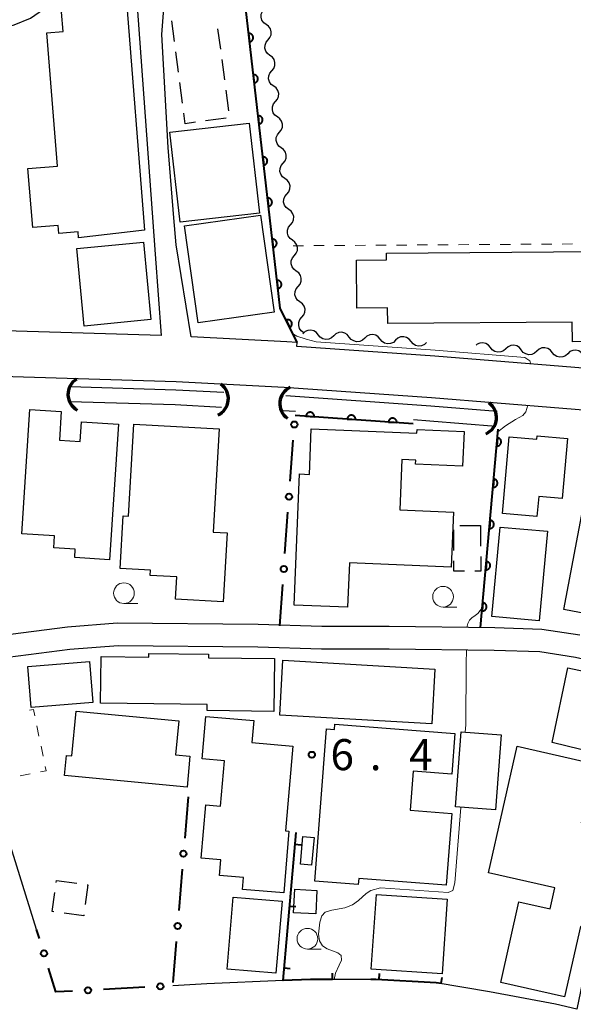
# Model space of a CAD drawing. Units: metres. Extents: x -72000 to -70000, y 39000 to 40502.
# Drawn here: x -70403 to -70336, y 40247 to 40365 of the extents above; entities that cross this region are included whole.
import ezdxf

# ---------------------------------------------------------------- set-up
doc = ezdxf.new("R2010")
doc.units = ezdxf.units.M
for name, color, linetype, lineweight in [('210100_道路縁(街区線)', 7, 'Continuous', 30), ('300100_普通建物', 7, 'Continuous', 30), ('300300_普通無壁舎', 7, 'Continuous', 30), ('421900_坑口', 7, 'Continuous', 30), ('510100_河川', 7, 'Continuous', 30), ('510200_細流', 7, 'Continuous', 30), ('611100_コンクリート被覆(直落)', 7, 'Continuous', 30), ('613000_さく(未分類)', 7, 'Continuous', 30), ('614000_へい（未分類）', 7, 'Continuous', 40), ('630100_植生界', 7, 'Continuous', 30), ('633100_広葉樹林', 7, 'Continuous', 13), ('710200_等高線(主曲線)', 7, 'Continuous', 13), ('731200_図化機測定による標高点', 7, 'Continuous', 40)]:
    doc.layers.add(name, color=color, linetype=linetype, lineweight=lineweight)
doc.styles.add('Style-WORKING', font='MS Gothic.ttf')

msp = doc.modelspace()

# ---------------------------------------------------------------- linework, layer by layer
at = {"layer": '210100_道路縁(街区線)', "linetype": 'Continuous', "lineweight": 30, "flags": 128}
for points in [[(-70328.84, 40322.89), (-70352.74, 40324.8), (-70369.41, 40325.98), (-70369.38, 40326.48), (-70370.6, 40326.56), (-70382.15, 40327.17), (-70383.98, 40338.28), (-70384.25, 40341.52), (-70384.94, 40350.02), (-70385.7, 40363.67), (-70385.52, 40366.28), (-70385.41, 40366.9), (-70384.57, 40371.47), (-70383.9, 40373.99), (-70383.03, 40376.28), (-70380.97, 40381.34), (-70377.16, 40387.13)], [(-70414.15, 40328.16), (-70416.87, 40328.69), (-70417.92, 40329.12), (-70418.78, 40330.07), (-70419.28, 40331.32), (-70419.91, 40333.85), (-70420.94, 40363.92), (-70404.54, 40364.55), (-70403.54, 40364.82), (-70401.57, 40365.66), (-70399.5, 40367.11), (-70390.13, 40373.26), (-70389.1, 40372.67), (-70386.51, 40337.14), (-70385.8, 40327.32), (-70414.15, 40328.16)], [(-70335.22, 40291.12), (-70339.81, 40291.82), (-70345.48, 40292), (-70358.23, 40292.18), (-70366.38, 40292.17), (-70374.06, 40292.4), (-70391.09, 40292.56), (-70397.11, 40292.09), (-70409.36, 40290.52), (-70412.11, 40291.73), (-70413.35, 40295.37), (-70414.7, 40299.97), (-70415.68, 40304.39), (-70417.03, 40313.64), (-70417.4, 40319.03), (-70417.02, 40320.41), (-70415.97, 40321.81), (-70414.32, 40322.67), (-70383.99, 40321.76), (-70370.94, 40321.07), (-70353.12, 40319.81), (-70329.34, 40317.91)], [(-70400.86, 40255.58), (-70406.57, 40273.85), (-70409.98, 40286.15), (-70409.35, 40287.8), (-70396.84, 40289.41), (-70391, 40289.86), (-70374.11, 40289.7), (-70366.42, 40289.47), (-70358.25, 40289.48), (-70345.54, 40289.3), (-70340.05, 40289.13), (-70335.73, 40288.46), (-70329.28, 40286.97), (-70327.71, 40283.75), (-70335.58, 40245.96), (-70338.15, 40246.55), (-70346.13, 40248.05), (-70352.56, 40249.13), (-70359.84, 40249.51), (-70365.1, 40249.53)], [(-70365.1, 40249.53), (-70367.73, 40249.54), (-70371.07, 40249.4), (-70380.29, 40248.99), (-70384.4, 40248.77)]]:
    msp.add_lwpolyline(points, dxfattribs=at)
at = {"layer": '300100_普通建物', "linetype": 'Continuous', "lineweight": 30, "flags": 128}
for points in [[(-70390.03, 40368.2), (-70387.8, 40340.05), (-70395.79, 40339.12), (-70395.84, 40339.83), (-70398.17, 40339.64), (-70398.25, 40340.59), (-70401.31, 40340.34), (-70401.89, 40347.48), (-70398.3, 40347.78), (-70399.62, 40363.87), (-70397.63, 40364.03), (-70397.82, 40366.37), (-70396.5, 40367.67)], [(-70358.55, 40337.24), (-70287.96, 40337.82), (-70287.88, 40327.34), (-70312.21, 40327.14), (-70312.19, 40325.09), (-70324.96, 40324.99), (-70324.97, 40326.63), (-70336.11, 40326.54), (-70336.13, 40328.94), (-70358.42, 40328.75), (-70358.44, 40330.65), (-70362.14, 40330.62), (-70362.19, 40336.43), (-70358.55, 40336.46)], [(-70390.96, 40316.59), (-70392.04, 40300.2), (-70396.24, 40300.48), (-70396.17, 40301.5), (-70398.78, 40301.67), (-70398.69, 40303.1), (-70402.64, 40303.36), (-70401.65, 40318.37), (-70397.87, 40318.12), (-70398.09, 40314.67), (-70395.56, 40314.5), (-70395.4, 40316.88)], [(-70389.11, 40316.62), (-70378.77, 40316.03), (-70379.49, 40303.56), (-70377.82, 40303.46), (-70378.3, 40295.13), (-70384.05, 40295.46), (-70383.89, 40298.16), (-70387.11, 40298.34), (-70387.07, 40298.96), (-70390.76, 40299.18), (-70390.4, 40305.54), (-70389.75, 40305.5)], [(-70355.03, 40312.25), (-70356.7, 40312.32), (-70356.96, 40306.26), (-70350.47, 40305.98), (-70350.76, 40299.33), (-70363.04, 40299.86), (-70363.27, 40294.48), (-70369.74, 40294.76), (-70369.06, 40310.59), (-70367.89, 40310.54), (-70367.65, 40316.05), (-70354.89, 40315.5), (-70354.87, 40315.94), (-70349.19, 40315.7), (-70349.37, 40311.52), (-70355.05, 40311.77)], [(-70344.55, 40305.83), (-70343.76, 40315.08), (-70340.4, 40314.79), (-70340.36, 40315.18), (-70336.71, 40314.87), (-70337.33, 40307.63), (-70340.18, 40307.88), (-70340.39, 40305.47)], [(-70325.99, 40292.1), (-70337.15, 40294.21), (-70333.61, 40312.96), (-70330.07, 40312.3), (-70329.69, 40314.31), (-70324.77, 40313.38), (-70325.22, 40310.98), (-70322.52, 40310.47)], [(-70380.23, 40282.76), (-70393.13, 40282.92), (-70393.06, 40288.53), (-70387.28, 40288.46), (-70387.27, 40288.92), (-70380.08, 40288.83), (-70380.08, 40288.38), (-70372.08, 40288.28), (-70372.16, 40281.89), (-70380.24, 40282)], [(-70382.67, 40272.75), (-70397.47, 40274.17), (-70397.24, 40276.6), (-70396.59, 40276.54), (-70396.07, 40281.94), (-70383.67, 40280.75), (-70384.06, 40276.66), (-70382.31, 40276.49)], [(-70369.9, 40277.72), (-70370.77, 40267.49), (-70370.36, 40267.46), (-70370.99, 40259.99), (-70375.95, 40260.41), (-70375.83, 40261.84), (-70378.74, 40262.09), (-70378.58, 40263.98), (-70380.96, 40264.18), (-70380.41, 40270.61), (-70378.63, 40270.46), (-70378.16, 40275.93), (-70380.84, 40276.16), (-70380.4, 40281.29), (-70374.61, 40280.8), (-70374.83, 40278.14)], [(-70367.24, 40261.42), (-70365.8, 40279.8), (-70364.85, 40279.73), (-70364.8, 40280.38), (-70350.31, 40279.24), (-70350.69, 40274.33), (-70355.33, 40274.69), (-70355.7, 40269.96), (-70350.68, 40269.56), (-70351.36, 40260.9), (-70361.92, 40261.74), (-70361.98, 40261.01)], [(-70346.25, 40262.4), (-70342.78, 40277.69), (-70333.43, 40275.56), (-70335.05, 40268.45), (-70332.14, 40267.79), (-70334.85, 40255.85), (-70335.12, 40255.91), (-70337.05, 40247.42), (-70344.77, 40249.18), (-70342.56, 40258.92), (-70338.8, 40258.06), (-70338.22, 40260.58)]]:
    msp.add_lwpolyline(points, close=True, dxfattribs=at)
at = {"layer": '300100_普通建物', "linetype": 'Continuous', "lineweight": 30}
for points in [[(-70383.49, 40340.99), (-70384.75, 40351.87), (-70375.18, 40352.98), (-70373.93, 40342.08)], [(-70382.98, 40340.55), (-70373.79, 40341.84), (-70372.14, 40330.15), (-70381.33, 40328.85)], [(-70387.94, 40338.59), (-70387.05, 40329.23), (-70395.08, 40328.46), (-70395.97, 40337.82)], [(-70339.13, 40303.66), (-70340.11, 40292.85), (-70345.82, 40293.36), (-70344.85, 40304.17)], [(-70401.51, 40282.39), (-70401.9, 40287.35), (-70394.44, 40287.94), (-70394.05, 40282.98)], [(-70353.09, 40280.39), (-70371.47, 40281.45), (-70371.09, 40288.08), (-70352.71, 40287.03)], [(-70329.81, 40285.71), (-70331.77, 40276.51), (-70338.56, 40278.15), (-70336.64, 40287.16)], [(-70350.23, 40270.4), (-70349.54, 40279.46), (-70344.73, 40279.09), (-70345.41, 40270.03)], [(-70368.96, 40263.47), (-70368.67, 40266.8), (-70367.31, 40266.68), (-70367.61, 40263.35)], [(-70369.65, 40260.42), (-70366.97, 40260.28), (-70367.12, 40257.45), (-70369.79, 40257.59)], [(-70360.4, 40250.79), (-70359.79, 40259.79), (-70351.23, 40259.21), (-70351.84, 40250.21)], [(-70371.18, 40258.99), (-70371.92, 40250.27), (-70377.82, 40250.77), (-70377.09, 40259.48)]]:
    msp.add_3dface(points, dxfattribs=at)
at = {"layer": '300300_普通無壁舎', "linetype": 'Continuous', "lineweight": 30}
for p, q in [((-70384.19, 40362.831), (-70384.517, 40365.31)), ((-70378.97, 40364.372), (-70378.643, 40361.894)), ((-70383.7, 40359.114), (-70384.027, 40361.592)), ((-70378.479, 40360.654), (-70378.152, 40358.176)), ((-70383.209, 40355.396), (-70383.536, 40357.874)), ((-70377.989, 40356.937), (-70377.662, 40354.458)), ((-70377.941, 40353.558), (-70380.419, 40353.228)), ((-70350.429, 40301.33), (-70350.438, 40303.83)), ((-70349.72, 40304.362), (-70347.22, 40304.37)), ((-70347.2, 40304.37), (-70347.191, 40301.87)), ((-70398.48, 40261.256), (-70398.45, 40261.48)), ((-70398.45, 40261.48), (-70395.973, 40261.142))]:
    msp.add_line(p, q, dxfattribs=at)
at = {"layer": '300300_普通無壁舎', "linetype": 'Continuous', "lineweight": 30, "flags": 128}
for points in [[(-70381.658, 40353.063), (-70382.88, 40352.9), (-70383.046, 40354.157)], [(-70347.186, 40300.62), (-70347.18, 40298.85), (-70347.91, 40298.848)], [(-70349.16, 40298.844), (-70350.42, 40298.84), (-70350.424, 40300.08)], [(-70394.734, 40260.973), (-70394.64, 40260.96), (-70394.959, 40258.577)], [(-70398.749, 40257.713), (-70398.95, 40257.74), (-70398.646, 40260.017)], [(-70395.126, 40257.338), (-70395.14, 40257.23), (-70397.51, 40257.547)]]:
    msp.add_lwpolyline(points, dxfattribs=at)
at = {"layer": '421900_坑口', "linetype": 'Continuous', "lineweight": 70}
for centre, start, end in [((-70394.888, 40320.202), 121.14504, 241.14649), ((-70379.837, 40319.669), 294.20317, 54.20463), ((-70369.292, 40319.095), 114.95011, 234.95156), ((-70347.437, 40317.419), 294.20317, 54.20463)]:
    msp.add_arc(centre, 2.165, start, end, dxfattribs=at)
at = {"layer": '510100_河川', "linetype": 'Continuous', "lineweight": 30, "flags": 128}
for points in [[(-70396.77, 40321.14), (-70384.04, 40320.76), (-70378.23, 40320.45)], [(-70396.82, 40319.34), (-70384.11, 40318.96), (-70378.5, 40318.66)], [(-70370.71, 40320.05), (-70353.19, 40318.81), (-70345.19, 40318.17)], [(-70371.11, 40318.27), (-70369.58, 40318.17)], [(-70355.29, 40317.15), (-70353.33, 40317.01), (-70345.34, 40316.38)]]:
    msp.add_lwpolyline(points, dxfattribs=at)
at = {"layer": '510200_細流', "linetype": 'Continuous', "lineweight": 30, "flags": 128}
for points in [[(-70373.105, 40364.876), (-70373.402, 40365.093), (-70373.612, 40365.394), (-70373.715, 40365.747), (-70373.7, 40366.113), (-70373.568, 40366.456), (-70373.332, 40366.737)], [(-70372.878, 40363.015), (-70372.643, 40363.297), (-70372.511, 40363.639), (-70372.496, 40364.006), (-70372.599, 40364.359), (-70372.809, 40364.659), (-70373.105, 40364.876)], [(-70372.652, 40361.154), (-70372.948, 40361.37), (-70373.158, 40361.671), (-70373.261, 40362.024), (-70373.246, 40362.391), (-70373.114, 40362.733), (-70372.878, 40363.015)], [(-70372.425, 40359.293), (-70372.189, 40359.574), (-70372.057, 40359.917), (-70372.042, 40360.283), (-70372.145, 40360.636), (-70372.355, 40360.937), (-70372.652, 40361.154)], [(-70372.198, 40357.431), (-70372.494, 40357.648), (-70372.704, 40357.949), (-70372.807, 40358.302), (-70372.792, 40358.668), (-70372.66, 40359.011), (-70372.425, 40359.293)], [(-70371.971, 40355.57), (-70371.735, 40355.852), (-70371.603, 40356.194), (-70371.588, 40356.561), (-70371.691, 40356.914), (-70371.901, 40357.215), (-70372.198, 40357.431)], [(-70371.744, 40353.709), (-70372.04, 40353.926), (-70372.25, 40354.226), (-70372.354, 40354.579), (-70372.338, 40354.946), (-70372.206, 40355.288), (-70371.971, 40355.57)], [(-70371.517, 40351.848), (-70371.281, 40352.129), (-70371.15, 40352.472), (-70371.134, 40352.838), (-70371.237, 40353.191), (-70371.447, 40353.492), (-70371.744, 40353.709)], [(-70371.29, 40349.986), (-70371.586, 40350.203), (-70371.796, 40350.504), (-70371.9, 40350.857), (-70371.884, 40351.224), (-70371.752, 40351.566), (-70371.517, 40351.848)], [(-70371.063, 40348.125), (-70370.827, 40348.407), (-70370.696, 40348.749), (-70370.68, 40349.116), (-70370.783, 40349.469), (-70370.993, 40349.77), (-70371.29, 40349.986)], [(-70370.836, 40346.264), (-70371.132, 40346.481), (-70371.342, 40346.782), (-70371.446, 40347.135), (-70371.43, 40347.501), (-70371.298, 40347.844), (-70371.063, 40348.125)], [(-70370.609, 40344.403), (-70370.373, 40344.684), (-70370.242, 40345.027), (-70370.226, 40345.393), (-70370.329, 40345.747), (-70370.539, 40346.047), (-70370.836, 40346.264)], [(-70370.382, 40342.542), (-70370.678, 40342.758), (-70370.888, 40343.059), (-70370.992, 40343.412), (-70370.976, 40343.779), (-70370.844, 40344.121), (-70370.609, 40344.403)], [(-70370.155, 40340.68), (-70369.919, 40340.962), (-70369.788, 40341.304), (-70369.772, 40341.671), (-70369.875, 40342.024), (-70370.085, 40342.325), (-70370.382, 40342.542)], [(-70369.928, 40338.819), (-70370.224, 40339.036), (-70370.434, 40339.337), (-70370.538, 40339.69), (-70370.522, 40340.056), (-70370.391, 40340.399), (-70370.155, 40340.68)], [(-70369.701, 40336.958), (-70369.465, 40337.24), (-70369.334, 40337.582), (-70369.318, 40337.949), (-70369.422, 40338.302), (-70369.631, 40338.602), (-70369.928, 40338.819)], [(-70369.474, 40335.097), (-70369.77, 40335.313), (-70369.98, 40335.614), (-70370.084, 40335.967), (-70370.068, 40336.334), (-70369.937, 40336.676), (-70369.701, 40336.958)], [(-70369.247, 40333.236), (-70369.011, 40333.517), (-70368.88, 40333.86), (-70368.864, 40334.226), (-70368.968, 40334.579), (-70369.178, 40334.88), (-70369.474, 40335.097)], [(-70369.02, 40331.374), (-70369.316, 40331.591), (-70369.526, 40331.892), (-70369.63, 40332.245), (-70369.614, 40332.612), (-70369.483, 40332.954), (-70369.247, 40333.236)], [(-70368.793, 40329.513), (-70368.557, 40329.795), (-70368.426, 40330.137), (-70368.41, 40330.504), (-70368.514, 40330.857), (-70368.724, 40331.158), (-70369.02, 40331.374)], [(-70368.566, 40327.652), (-70368.862, 40327.869), (-70369.072, 40328.169), (-70369.176, 40328.522), (-70369.16, 40328.889), (-70369.029, 40329.232), (-70368.793, 40329.513)], [(-70366.812, 40327.397), (-70367.044, 40327.682), (-70367.355, 40327.876), (-70367.712, 40327.962), (-70368.078, 40327.928), (-70368.413, 40327.779), (-70368.683, 40327.529)], [(-70363.072, 40327.132), (-70363.303, 40327.417), (-70363.614, 40327.612), (-70363.971, 40327.697), (-70364.337, 40327.663), (-70364.673, 40327.514), (-70364.942, 40327.265)], [(-70364.942, 40327.265), (-70365.211, 40327.015), (-70365.547, 40326.866), (-70365.913, 40326.832), (-70366.27, 40326.917), (-70366.581, 40327.112), (-70366.812, 40327.397)], [(-70361.201, 40327), (-70361.471, 40326.75), (-70361.806, 40326.601), (-70362.172, 40326.567), (-70362.529, 40326.653), (-70362.84, 40326.847), (-70363.072, 40327.132)], [(-70359.331, 40326.867), (-70359.562, 40327.152), (-70359.873, 40327.347), (-70360.23, 40327.432), (-70360.597, 40327.398), (-70360.932, 40327.249), (-70361.201, 40327)], [(-70357.461, 40326.735), (-70357.73, 40326.485), (-70358.065, 40326.337), (-70358.432, 40326.302), (-70358.788, 40326.388), (-70359.1, 40326.582), (-70359.331, 40326.867)], [(-70355.59, 40326.602), (-70355.822, 40326.887), (-70356.133, 40327.082), (-70356.49, 40327.167), (-70356.856, 40327.133), (-70357.191, 40326.984), (-70357.461, 40326.735)], [(-70353.72, 40326.47), (-70353.989, 40326.22), (-70354.325, 40326.072), (-70354.691, 40326.037), (-70355.048, 40326.123), (-70355.359, 40326.317), (-70355.59, 40326.602)], [(-70346.014, 40325.862), (-70346.242, 40326.15), (-70346.552, 40326.347), (-70346.908, 40326.435), (-70347.274, 40326.404), (-70347.611, 40326.259), (-70347.728, 40326.152)], [(-70344.144, 40325.714), (-70344.416, 40325.466), (-70344.753, 40325.321), (-70345.119, 40325.29), (-70345.475, 40325.378), (-70345.785, 40325.575), (-70346.014, 40325.862)], [(-70342.275, 40325.565), (-70342.504, 40325.852), (-70342.814, 40326.049), (-70343.17, 40326.137), (-70343.536, 40326.106), (-70343.873, 40325.961), (-70344.144, 40325.714)], [(-70340.406, 40325.416), (-70340.678, 40325.168), (-70341.014, 40325.023), (-70341.381, 40324.992), (-70341.737, 40325.08), (-70342.046, 40325.278), (-70342.275, 40325.565)], [(-70338.537, 40325.267), (-70338.766, 40325.554), (-70339.075, 40325.751), (-70339.432, 40325.84), (-70339.798, 40325.809), (-70340.135, 40325.663), (-70340.406, 40325.416)], [(-70336.668, 40325.118), (-70336.94, 40324.871), (-70337.276, 40324.725), (-70337.643, 40324.694), (-70337.999, 40324.782), (-70338.308, 40324.98), (-70338.537, 40325.267)], [(-70334.799, 40324.969), (-70335.028, 40325.256), (-70335.337, 40325.453), (-70335.693, 40325.542), (-70336.06, 40325.511), (-70336.397, 40325.365), (-70336.668, 40325.118)]]:
    msp.add_lwpolyline(points, dxfattribs=at)
at = {"layer": '611100_コンクリート被覆(直落)', "linetype": 'Continuous', "lineweight": 40}
for p, q in [((-70355.33, 40316.65), (-70369.62, 40317.67)), ((-70347.19, 40292.05), (-70345.07, 40316))]:
    msp.add_line(p, q, dxfattribs=at)
at = {"layer": '611100_コンクリート被覆(直落)', "linetype": 'Continuous', "lineweight": 40, "flags": 128}
msp.add_lwpolyline([(-70369.38, 40326.48), (-70371.43, 40330.63), (-70372.84, 40342.92), (-70375.85, 40369.26), (-70377.45, 40383.25)], dxfattribs=at)
for points in [[(-70375.224, 40363.785), (-70375.111, 40362.791), (-70375.067, 40362.798), (-70375.025, 40362.809), (-70374.985, 40362.823), (-70374.944, 40362.841), (-70374.906, 40362.862), (-70374.87, 40362.886), (-70374.836, 40362.913), (-70374.805, 40362.944), (-70374.776, 40362.977), (-70374.751, 40363.013), (-70374.728, 40363.05), (-70374.709, 40363.089), (-70374.694, 40363.13), (-70374.681, 40363.172), (-70374.673, 40363.215), (-70374.669, 40363.258), (-70374.668, 40363.301), (-70374.671, 40363.345), (-70374.678, 40363.388), (-70374.689, 40363.43), (-70374.702, 40363.471), (-70374.72, 40363.511), (-70374.741, 40363.549), (-70374.766, 40363.586), (-70374.793, 40363.62), (-70374.823, 40363.651), (-70374.856, 40363.68), (-70374.892, 40363.705), (-70374.929, 40363.728), (-70374.968, 40363.747), (-70375.009, 40363.762), (-70375.051, 40363.774), (-70375.094, 40363.783), (-70375.137, 40363.787), (-70375.18, 40363.788)], [(-70374.657, 40358.817), (-70374.543, 40357.824), (-70374.5, 40357.831), (-70374.458, 40357.841), (-70374.417, 40357.855), (-70374.377, 40357.873), (-70374.339, 40357.894), (-70374.302, 40357.919), (-70374.268, 40357.946), (-70374.237, 40357.976), (-70374.208, 40358.009), (-70374.183, 40358.045), (-70374.16, 40358.082), (-70374.141, 40358.121), (-70374.126, 40358.162), (-70374.114, 40358.204), (-70374.105, 40358.247), (-70374.101, 40358.29), (-70374.1, 40358.333), (-70374.103, 40358.377), (-70374.11, 40358.421), (-70374.121, 40358.463), (-70374.135, 40358.503), (-70374.152, 40358.544), (-70374.174, 40358.582), (-70374.198, 40358.618), (-70374.225, 40358.652), (-70374.256, 40358.683), (-70374.288, 40358.712), (-70374.324, 40358.737), (-70374.361, 40358.76), (-70374.401, 40358.779), (-70374.442, 40358.794), (-70374.483, 40358.807), (-70374.527, 40358.815), (-70374.569, 40358.819), (-70374.613, 40358.82)], [(-70374.089, 40353.85), (-70373.975, 40352.856), (-70373.932, 40352.863), (-70373.89, 40352.874), (-70373.849, 40352.888), (-70373.809, 40352.905), (-70373.771, 40352.927), (-70373.735, 40352.951), (-70373.701, 40352.978), (-70373.67, 40353.009), (-70373.64, 40353.041), (-70373.615, 40353.077), (-70373.592, 40353.114), (-70373.574, 40353.154), (-70373.558, 40353.195), (-70373.546, 40353.236), (-70373.538, 40353.279), (-70373.534, 40353.322), (-70373.532, 40353.366), (-70373.535, 40353.41), (-70373.542, 40353.453), (-70373.553, 40353.495), (-70373.567, 40353.536), (-70373.585, 40353.576), (-70373.606, 40353.614), (-70373.63, 40353.65), (-70373.657, 40353.684), (-70373.688, 40353.715), (-70373.721, 40353.745), (-70373.757, 40353.77), (-70373.794, 40353.793), (-70373.833, 40353.811), (-70373.874, 40353.827), (-70373.916, 40353.839), (-70373.959, 40353.847), (-70374.002, 40353.851), (-70374.045, 40353.853)], [(-70373.521, 40348.882), (-70373.408, 40347.888), (-70373.364, 40347.895), (-70373.322, 40347.906), (-70373.282, 40347.92), (-70373.241, 40347.938), (-70373.203, 40347.959), (-70373.167, 40347.983), (-70373.133, 40348.01), (-70373.102, 40348.041), (-70373.073, 40348.074), (-70373.048, 40348.11), (-70373.025, 40348.147), (-70373.006, 40348.186), (-70372.99, 40348.227), (-70372.978, 40348.269), (-70372.97, 40348.312), (-70372.966, 40348.355), (-70372.965, 40348.398), (-70372.968, 40348.442), (-70372.975, 40348.485), (-70372.986, 40348.527), (-70372.999, 40348.568), (-70373.017, 40348.608), (-70373.038, 40348.646), (-70373.063, 40348.683), (-70373.09, 40348.717), (-70373.12, 40348.748), (-70373.153, 40348.777), (-70373.189, 40348.802), (-70373.226, 40348.825), (-70373.265, 40348.844), (-70373.306, 40348.859), (-70373.348, 40348.871), (-70373.391, 40348.88), (-70373.434, 40348.884), (-70373.477, 40348.885)], [(-70372.954, 40343.914), (-70372.84, 40342.921), (-70372.797, 40342.928), (-70372.755, 40342.938), (-70372.714, 40342.952), (-70372.674, 40342.97), (-70372.636, 40342.991), (-70372.599, 40343.016), (-70372.565, 40343.043), (-70372.534, 40343.073), (-70372.505, 40343.106), (-70372.48, 40343.142), (-70372.457, 40343.179), (-70372.438, 40343.218), (-70372.423, 40343.259), (-70372.41, 40343.301), (-70372.402, 40343.344), (-70372.398, 40343.387), (-70372.397, 40343.43), (-70372.4, 40343.474), (-70372.407, 40343.518), (-70372.418, 40343.56), (-70372.432, 40343.6), (-70372.449, 40343.641), (-70372.471, 40343.678), (-70372.495, 40343.715), (-70372.522, 40343.749), (-70372.553, 40343.78), (-70372.585, 40343.809), (-70372.621, 40343.834), (-70372.658, 40343.857), (-70372.698, 40343.876), (-70372.739, 40343.891), (-70372.78, 40343.904), (-70372.824, 40343.912), (-70372.866, 40343.916), (-70372.91, 40343.917)], [(-70372.384, 40338.947), (-70372.27, 40337.953), (-70372.227, 40337.96), (-70372.185, 40337.971), (-70372.144, 40337.985), (-70372.104, 40338.003), (-70372.066, 40338.024), (-70372.029, 40338.048), (-70371.995, 40338.075), (-70371.965, 40338.106), (-70371.935, 40338.139), (-70371.91, 40338.175), (-70371.887, 40338.212), (-70371.868, 40338.251), (-70371.853, 40338.292), (-70371.841, 40338.334), (-70371.833, 40338.377), (-70371.828, 40338.42), (-70371.827, 40338.463), (-70371.83, 40338.507), (-70371.837, 40338.55), (-70371.848, 40338.592), (-70371.862, 40338.633), (-70371.88, 40338.673), (-70371.901, 40338.711), (-70371.925, 40338.748), (-70371.953, 40338.782), (-70371.983, 40338.813), (-70372.016, 40338.842), (-70372.052, 40338.867), (-70372.089, 40338.89), (-70372.128, 40338.909), (-70372.169, 40338.924), (-70372.211, 40338.936), (-70372.254, 40338.945), (-70372.297, 40338.949), (-70372.34, 40338.95)], [(-70371.814, 40333.979), (-70371.7, 40332.986), (-70371.657, 40332.993), (-70371.615, 40333.004), (-70371.574, 40333.017), (-70371.534, 40333.035), (-70371.496, 40333.057), (-70371.46, 40333.081), (-70371.425, 40333.108), (-70371.395, 40333.139), (-70371.365, 40333.171), (-70371.34, 40333.207), (-70371.317, 40333.244), (-70371.299, 40333.284), (-70371.283, 40333.325), (-70371.271, 40333.366), (-70371.263, 40333.409), (-70371.259, 40333.452), (-70371.257, 40333.496), (-70371.261, 40333.54), (-70371.268, 40333.583), (-70371.278, 40333.625), (-70371.292, 40333.666), (-70371.31, 40333.706), (-70371.331, 40333.744), (-70371.356, 40333.78), (-70371.383, 40333.814), (-70371.413, 40333.845), (-70371.446, 40333.875), (-70371.482, 40333.9), (-70371.519, 40333.923), (-70371.558, 40333.941), (-70371.599, 40333.957), (-70371.641, 40333.969), (-70371.684, 40333.977), (-70371.727, 40333.981), (-70371.77, 40333.982)], [(-70370.709, 40329.17), (-70370.266, 40328.273), (-70370.227, 40328.294), (-70370.191, 40328.319), (-70370.158, 40328.346), (-70370.126, 40328.376), (-70370.097, 40328.409), (-70370.071, 40328.444), (-70370.048, 40328.481), (-70370.03, 40328.52), (-70370.013, 40328.561), (-70370.002, 40328.603), (-70369.993, 40328.646), (-70369.988, 40328.689), (-70369.988, 40328.733), (-70369.99, 40328.776), (-70369.997, 40328.82), (-70370.008, 40328.861), (-70370.021, 40328.903), (-70370.039, 40328.943), (-70370.06, 40328.981), (-70370.085, 40329.017), (-70370.111, 40329.051), (-70370.142, 40329.083), (-70370.175, 40329.111), (-70370.21, 40329.137), (-70370.247, 40329.16), (-70370.286, 40329.179), (-70370.327, 40329.196), (-70370.369, 40329.207), (-70370.411, 40329.216), (-70370.455, 40329.22), (-70370.499, 40329.221), (-70370.542, 40329.219), (-70370.585, 40329.212), (-70370.627, 40329.201), (-70370.668, 40329.187)], [(-70368.297, 40317.576), (-70367.3, 40317.504), (-70367.298, 40317.548), (-70367.301, 40317.592), (-70367.307, 40317.634), (-70367.317, 40317.677), (-70367.331, 40317.718), (-70367.349, 40317.759), (-70367.369, 40317.797), (-70367.393, 40317.833), (-70367.42, 40317.868), (-70367.451, 40317.899), (-70367.483, 40317.928), (-70367.518, 40317.954), (-70367.556, 40317.977), (-70367.594, 40317.997), (-70367.635, 40318.013), (-70367.676, 40318.025), (-70367.719, 40318.034), (-70367.763, 40318.039), (-70367.807, 40318.04), (-70367.85, 40318.037), (-70367.893, 40318.031), (-70367.935, 40318.021), (-70367.976, 40318.007), (-70368.017, 40317.99), (-70368.055, 40317.969), (-70368.091, 40317.945), (-70368.126, 40317.918), (-70368.157, 40317.887), (-70368.187, 40317.855), (-70368.212, 40317.82), (-70368.235, 40317.783), (-70368.255, 40317.744), (-70368.271, 40317.703), (-70368.283, 40317.662), (-70368.292, 40317.619)], [(-70363.31, 40317.22), (-70362.312, 40317.148), (-70362.311, 40317.192), (-70362.314, 40317.236), (-70362.32, 40317.278), (-70362.33, 40317.321), (-70362.344, 40317.362), (-70362.361, 40317.403), (-70362.382, 40317.441), (-70362.406, 40317.477), (-70362.433, 40317.512), (-70362.464, 40317.543), (-70362.496, 40317.573), (-70362.531, 40317.598), (-70362.568, 40317.621), (-70362.607, 40317.641), (-70362.648, 40317.657), (-70362.689, 40317.669), (-70362.732, 40317.678), (-70362.775, 40317.683), (-70362.819, 40317.684), (-70362.863, 40317.681), (-70362.905, 40317.675), (-70362.948, 40317.665), (-70362.989, 40317.651), (-70363.03, 40317.634), (-70363.068, 40317.613), (-70363.104, 40317.589), (-70363.139, 40317.562), (-70363.17, 40317.531), (-70363.199, 40317.499), (-70363.225, 40317.464), (-70363.248, 40317.427), (-70363.268, 40317.388), (-70363.284, 40317.347), (-70363.296, 40317.306), (-70363.305, 40317.263)], [(-70358.322, 40316.864), (-70357.325, 40316.792), (-70357.324, 40316.836), (-70357.327, 40316.88), (-70357.333, 40316.922), (-70357.343, 40316.965), (-70357.357, 40317.006), (-70357.374, 40317.047), (-70357.394, 40317.085), (-70357.419, 40317.121), (-70357.445, 40317.156), (-70357.476, 40317.187), (-70357.508, 40317.217), (-70357.543, 40317.242), (-70357.581, 40317.265), (-70357.62, 40317.285), (-70357.661, 40317.301), (-70357.702, 40317.313), (-70357.744, 40317.322), (-70357.788, 40317.327), (-70357.832, 40317.328), (-70357.875, 40317.325), (-70357.918, 40317.319), (-70357.961, 40317.309), (-70358.002, 40317.295), (-70358.042, 40317.278), (-70358.081, 40317.257), (-70358.117, 40317.233), (-70358.152, 40317.206), (-70358.183, 40317.175), (-70358.212, 40317.143), (-70358.238, 40317.108), (-70358.26, 40317.071), (-70358.28, 40317.032), (-70358.296, 40316.991), (-70358.308, 40316.95), (-70358.317, 40316.907)], [(-70345.162, 40314.96), (-70345.25, 40313.964), (-70345.206, 40313.962), (-70345.163, 40313.965), (-70345.12, 40313.97), (-70345.077, 40313.979), (-70345.036, 40313.993), (-70344.995, 40314.009), (-70344.956, 40314.029), (-70344.92, 40314.053), (-70344.885, 40314.079), (-70344.853, 40314.109), (-70344.823, 40314.14), (-70344.797, 40314.175), (-70344.773, 40314.212), (-70344.753, 40314.251), (-70344.736, 40314.291), (-70344.724, 40314.332), (-70344.714, 40314.375), (-70344.708, 40314.418), (-70344.706, 40314.462), (-70344.708, 40314.506), (-70344.714, 40314.548), (-70344.723, 40314.591), (-70344.736, 40314.633), (-70344.753, 40314.673), (-70344.772, 40314.712), (-70344.796, 40314.748), (-70344.822, 40314.784), (-70344.853, 40314.816), (-70344.884, 40314.845), (-70344.919, 40314.872), (-70344.956, 40314.895), (-70344.994, 40314.915), (-70345.035, 40314.932), (-70345.076, 40314.945), (-70345.118, 40314.955)], [(-70345.603, 40309.98), (-70345.691, 40308.984), (-70345.647, 40308.982), (-70345.604, 40308.984), (-70345.561, 40308.989), (-70345.518, 40308.999), (-70345.477, 40309.012), (-70345.436, 40309.028), (-70345.397, 40309.048), (-70345.361, 40309.072), (-70345.326, 40309.098), (-70345.294, 40309.128), (-70345.264, 40309.16), (-70345.238, 40309.195), (-70345.214, 40309.232), (-70345.194, 40309.27), (-70345.177, 40309.311), (-70345.165, 40309.352), (-70345.155, 40309.394), (-70345.149, 40309.438), (-70345.147, 40309.482), (-70345.149, 40309.525), (-70345.154, 40309.568), (-70345.164, 40309.611), (-70345.177, 40309.652), (-70345.194, 40309.693), (-70345.213, 40309.732), (-70345.237, 40309.768), (-70345.263, 40309.803), (-70345.293, 40309.835), (-70345.325, 40309.865), (-70345.36, 40309.891), (-70345.397, 40309.914), (-70345.435, 40309.935), (-70345.476, 40309.952), (-70345.517, 40309.964), (-70345.559, 40309.974)], [(-70346.044, 40304.999), (-70346.132, 40304.003), (-70346.088, 40304.001), (-70346.045, 40304.004), (-70346.002, 40304.009), (-70345.959, 40304.018), (-70345.918, 40304.031), (-70345.877, 40304.048), (-70345.838, 40304.068), (-70345.802, 40304.092), (-70345.766, 40304.117), (-70345.735, 40304.148), (-70345.705, 40304.179), (-70345.679, 40304.214), (-70345.655, 40304.251), (-70345.635, 40304.29), (-70345.618, 40304.33), (-70345.605, 40304.371), (-70345.596, 40304.414), (-70345.59, 40304.457), (-70345.588, 40304.501), (-70345.59, 40304.545), (-70345.595, 40304.587), (-70345.605, 40304.63), (-70345.618, 40304.672), (-70345.634, 40304.712), (-70345.654, 40304.751), (-70345.678, 40304.787), (-70345.704, 40304.823), (-70345.734, 40304.855), (-70345.766, 40304.884), (-70345.801, 40304.911), (-70345.838, 40304.934), (-70345.876, 40304.954), (-70345.917, 40304.971), (-70345.958, 40304.984), (-70346, 40304.993)], [(-70346.485, 40300.019), (-70346.573, 40299.023), (-70346.529, 40299.021), (-70346.485, 40299.023), (-70346.443, 40299.028), (-70346.4, 40299.038), (-70346.358, 40299.051), (-70346.318, 40299.067), (-70346.279, 40299.087), (-70346.243, 40299.111), (-70346.207, 40299.137), (-70346.175, 40299.167), (-70346.146, 40299.199), (-70346.119, 40299.234), (-70346.096, 40299.271), (-70346.076, 40299.309), (-70346.059, 40299.35), (-70346.046, 40299.391), (-70346.037, 40299.433), (-70346.031, 40299.477), (-70346.029, 40299.521), (-70346.031, 40299.564), (-70346.036, 40299.607), (-70346.045, 40299.65), (-70346.059, 40299.691), (-70346.075, 40299.732), (-70346.095, 40299.771), (-70346.119, 40299.807), (-70346.145, 40299.842), (-70346.175, 40299.874), (-70346.207, 40299.904), (-70346.241, 40299.93), (-70346.279, 40299.953), (-70346.317, 40299.974), (-70346.358, 40299.991), (-70346.399, 40300.003), (-70346.441, 40300.013)], [(-70346.925, 40295.038), (-70347.014, 40294.042), (-70346.97, 40294.04), (-70346.926, 40294.043), (-70346.884, 40294.048), (-70346.841, 40294.057), (-70346.799, 40294.07), (-70346.759, 40294.087), (-70346.72, 40294.107), (-70346.684, 40294.13), (-70346.648, 40294.156), (-70346.616, 40294.187), (-70346.586, 40294.218), (-70346.56, 40294.253), (-70346.537, 40294.29), (-70346.516, 40294.328), (-70346.5, 40294.369), (-70346.487, 40294.41), (-70346.477, 40294.453), (-70346.472, 40294.496), (-70346.47, 40294.54), (-70346.472, 40294.584), (-70346.477, 40294.626), (-70346.486, 40294.669), (-70346.5, 40294.71), (-70346.516, 40294.751), (-70346.536, 40294.79), (-70346.56, 40294.826), (-70346.586, 40294.862), (-70346.616, 40294.893), (-70346.648, 40294.923), (-70346.682, 40294.95), (-70346.719, 40294.973), (-70346.758, 40294.993), (-70346.798, 40295.01), (-70346.84, 40295.023), (-70346.882, 40295.032)]]:
    msp.add_lwpolyline(points, close=True, dxfattribs=at)
at = {"layer": '613000_さく(未分類)', "linetype": 'Continuous', "lineweight": 40}
for p, q in [((-70370.2, 40309.704), (-70369.837, 40314.691)), ((-70370.835, 40300.977), (-70370.472, 40305.964)), ((-70371.47, 40292.25), (-70371.107, 40297.237)), ((-70382.54, 40271.57), (-70382.947, 40266.587)), ((-70383.251, 40262.849), (-70383.658, 40257.866)), ((-70400.513, 40254.467), (-70400.86, 40255.58)), ((-70383.963, 40254.128), (-70384.369, 40249.144)), ((-70387.769, 40248.591), (-70392.762, 40248.325))]:
    msp.add_line(p, q, dxfattribs=at)
at = {"layer": '613000_さく(未分類)', "linetype": 'Continuous', "lineweight": 40, "flags": 128}
msp.add_lwpolyline([(-70396.507, 40248.126), (-70398.5, 40248.02), (-70399.395, 40250.888)], dxfattribs=at)
at = {"layer": '613000_さく(未分類)', "linetype": 'Continuous', "lineweight": 40}
for centre in [(-70369.701, 40316.561), (-70370.336, 40307.834), (-70370.971, 40299.107), (-70383.099, 40264.718), (-70383.81, 40255.997), (-70399.954, 40252.678), (-70385.897, 40248.69), (-70394.635, 40248.226)]:
    msp.add_circle(centre, 0.375, dxfattribs=at)
at = {"layer": '614000_へい（未分類）', "linetype": 'Continuous', "lineweight": 40}
for p, q in [((-70369.626, 40265.864), (-70368.879, 40265.798)), ((-70370.281, 40258.393), (-70369.534, 40258.327)), ((-70370.937, 40250.921), (-70370.189, 40250.856)), ((-70365.1, 40249.53), (-70365.097, 40250.28)), ((-70359.462, 40249.49), (-70359.423, 40250.239)), ((-70351.98, 40249.03), (-70351.853, 40249.769))]:
    msp.add_line(p, q, dxfattribs=at)
at = {"layer": '614000_へい（未分類）', "linetype": 'Continuous', "lineweight": 40, "flags": 128}
for points in [[(-70365.1, 40249.53), (-70367.73, 40249.54), (-70371.07, 40249.4), (-70369.5, 40267.3)], [(-70351.98, 40249.03), (-70352.56, 40249.13), (-70359.84, 40249.51), (-70360.44, 40249.51)]]:
    msp.add_lwpolyline(points, dxfattribs=at)
at = {"layer": '630100_植生界', "linetype": 'Continuous', "lineweight": 13}
for p, q in [((-70367.35, 40338.166), (-70366.1, 40338.174)), ((-70364.85, 40338.182), (-70363.6, 40338.191)), ((-70362.35, 40338.199), (-70361.1, 40338.207)), ((-70359.85, 40338.215), (-70358.6, 40338.223)), ((-70357.35, 40338.231), (-70356.1, 40338.239)), ((-70354.85, 40338.247), (-70353.6, 40338.256)), ((-70352.35, 40338.264), (-70351.1, 40338.272)), ((-70349.85, 40338.28), (-70348.6, 40338.288)), ((-70347.35, 40338.296), (-70346.101, 40338.304)), ((-70344.851, 40338.312), (-70343.601, 40338.32)), ((-70342.351, 40338.329), (-70341.101, 40338.337)), ((-70339.851, 40338.345), (-70338.601, 40338.353)), ((-70337.351, 40338.361), (-70336.101, 40338.369)), ((-70369.85, 40338.15), (-70368.6, 40338.158)), ((-70400.815, 40280.158), (-70400.559, 40278.934)), ((-70400.302, 40277.711), (-70400.046, 40276.488)), ((-70401.609, 40274.369), (-70402.837, 40274.133))]:
    msp.add_line(p, q, dxfattribs=at)
at = {"layer": '630100_植生界', "linetype": 'Continuous', "lineweight": 13, "flags": 128}
for points in [[(-70401.7, 40282.073), (-70401.23, 40282.14), (-70401.071, 40281.381)], [(-70399.79, 40275.264), (-70399.68, 40274.74), (-70400.382, 40274.605)]]:
    msp.add_lwpolyline(points, dxfattribs=at)
at = {"layer": '633100_広葉樹林', "linetype": 'Continuous', "lineweight": 13}
for p, q in [((-70390.29, 40294.94), (-70388.623, 40294.94)), ((-70351.73, 40294.51), (-70350.063, 40294.51)), ((-70368.12, 40253.2), (-70366.453, 40253.2))]:
    msp.add_line(p, q, dxfattribs=at)
for centre in [(-70390.29, 40296.19), (-70351.73, 40295.76), (-70368.12, 40254.45)]:
    msp.add_circle(centre, 1.25, dxfattribs=at)
at = {"layer": '710200_等高線(主曲線)', "linetype": 'Continuous', "lineweight": 13, "elevation": 6, "flags": 128}
for points in [[(-70369.91, 40327.55), (-70369.41, 40327.22), (-70368.29, 40326.87), (-70367.05, 40326.55), (-70352.69, 40325.54), (-70341.84, 40324.67), (-70341.25, 40324.25), (-70341.11, 40323.87)], [(-70341.49, 40318.88), (-70341.73, 40318.09), (-70342.09, 40317.65), (-70342.98, 40317.18), (-70344.2, 40316.42), (-70345.1, 40315.67)], [(-70346.98, 40294.44), (-70347.53, 40293.75), (-70347.87, 40293.51), (-70348.25, 40293.21), (-70348.52, 40292.93), (-70348.74, 40292.54), (-70348.86, 40292.05)], [(-70348.9, 40289.35), (-70348.93, 40287.64)], [(-70348.93, 40287.64), (-70348.99, 40280.3)], [(-70348.99, 40280.3), (-70349.08, 40279.42)], [(-70349.58, 40270.31), (-70350.3, 40261.22), (-70350.54, 40260.27), (-70351.12, 40260.03), (-70359.3, 40260.6), (-70360.44, 40260.26), (-70361.03, 40259.9), (-70361.96, 40259.07), (-70362.69, 40258.54), (-70363.62, 40258.17), (-70365.16, 40257.91), (-70365.99, 40257.64), (-70366.37, 40257.22), (-70366.61, 40256.46), (-70366.77, 40255), (-70366.68, 40254.18), (-70366.31, 40253.61), (-70365.74, 40253.23), (-70364.46, 40252.76), (-70364.03, 40252.43), (-70363.99, 40251.85), (-70364.27, 40251.26), (-70364.73, 40250.28), (-70364.88, 40249.53)]]:
    msp.add_lwpolyline(points, dxfattribs=at)
at = {"layer": '731200_図化機測定による標高点', "linetype": 'Continuous', "lineweight": 40}
msp.add_circle((-70367.59, 40276.67, 6.4), 0.375, dxfattribs=at)

# ---------------------------------------------------------------- texts
at = {"layer": '731200_図化機測定による標高点', "linetype": 'Continuous', "lineweight": 40, "style": 'Style-WORKING'}
for s, p in [('6', (-70365.34, 40274.81, -9.999)), ('4', (-70355.84, 40274.81, -9.999)), ('.', (-70360.59, 40274.81, -9.999))]:
    msp.add_text(s, height=3.75, dxfattribs=at).set_placement(p)

doc.saveas('drawing.dxf')
